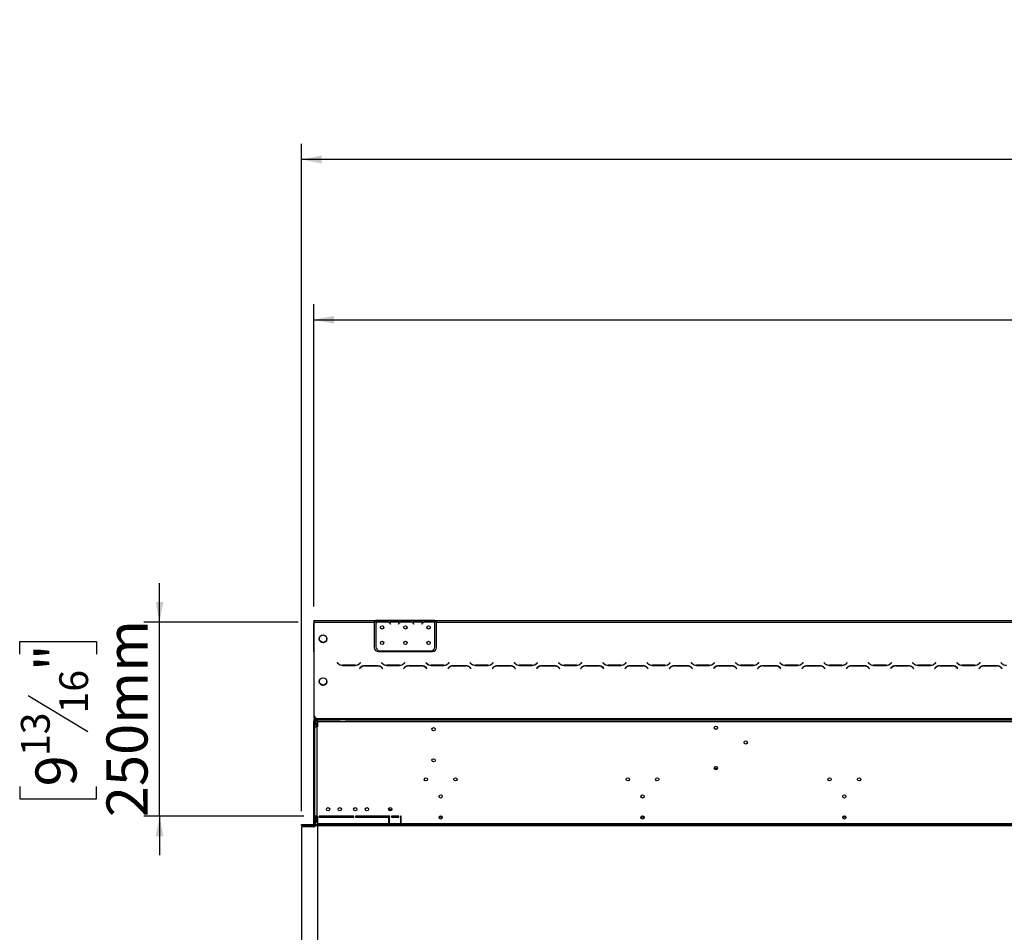
# Model space of a CAD drawing. Units: millimetres. Extents: x 63 to 5008, y 41 to 4066.
# Drawn here: x 216 to 1484, y 2672 to 3847 of the extents above; entities that cross this region are included whole.
import ezdxf

# ---------------------------------------------------------------- set-up
doc = ezdxf.new("R2010")
doc.units = ezdxf.units.MM
doc.header["$LTSCALE"] = 20
doc.layers.add('FORMAT', color=7, linetype='Continuous')
doc.styles.add('SLDTEXTSTYLE0', font='TXT', dxfattribs={"width": 0.75})
doc.dimstyles.new('SLDDIMSTYLE0', dxfattribs={"dimtxt": 52.916667, "dimasz": 26, "dimexe": 0, "dimexo": 0.0625, "dimgap": 13.229167, "dimtad": 1, "dimdec": 0, "dimrnd": 1e-09, "dimzin": 12, "dimdsep": 46, "dimtxsty": 'SLDTEXTSTYLE0', "dimsah": 1, "dimcen": 0.09, "dimadec": 0, "dimazin": 3, "dimtfac": 1, "dimtdec": 0, "dimtofl": 0, "dimtmove": 0, "dimatfit": 3, "dimfxl": 0, "dimfrac": 2, "dimtolj": 1, "dimtzin": 12, "dimarcsym": 0})
doc.dimstyles.new('SLDDIMSTYLE1', dxfattribs={"dimtxt": 52.916667, "dimasz": 26, "dimexe": 0, "dimexo": 0.0625, "dimgap": 13.229167, "dimtad": 1, "dimdec": 0, "dimrnd": 1e-09, "dimzin": 12, "dimdsep": 46, "dimtxsty": 'SLDTEXTSTYLE0', "dimsah": 1, "dimcen": 0.09, "dimadec": 0, "dimazin": 3, "dimtfac": 1, "dimtdec": 0, "dimtmove": 0, "dimatfit": 0, "dimfxl": 0, "dimfrac": 2, "dimtolj": 1, "dimtzin": 12, "dimarcsym": 0})

# ---------------------------------------------------------------- blocks, each defined once
blk = doc.blocks.new('_D_1')
at = {"layer": 'FORMAT', "color": 7}
for p, q in [((1592.7, 3641), (1576.6, 3641)), ((1576.6, 3641), (1576.6, 3542.2)), ((1774.8, 3641), (1790.9, 3641)), ((1790.9, 3641), (1790.9, 3542.2)), ((1721.3, 3630.1), (1675.1, 3553.2)), ((1576.6, 3542.2), (1592.7, 3542.2)), ((1790.9, 3542.2), (1774.8, 3542.2)), ((594.5, 3091.7), (594.5, 3481)), ((2757.5, 3091.7), (2757.5, 3481)), ((594.5, 3461), (2757.5, 3461))]:
    blk.add_line(p, q, dxfattribs=at)
for points in [[(594.5, 3461), (620.5, 3456), (620.5, 3466)], [(2757.5, 3461), (2731.5, 3466), (2731.5, 3456)]]:
    blk.add_solid(points, dxfattribs=at)
at = {"layer": 'FORMAT', "color": 7, "attachment_point": 1, "style": 'SLDTEXTSTYLE0'}
for s, insert, char_height in [('3', (1670.9, 3639.4), 37), ('85', (1592.7, 3620.7), 52.92), ('"', (1753, 3620.7), 52.9), ('16', (1698.2, 3590), 37.04), ('2163mm', (1539.4, 3529.2), 52.92)]:
    blk.add_mtext(s, dxfattribs=dict(at, insert=insert, char_height=char_height))
blk = doc.blocks.new('_D_2')
at = {"layer": 'FORMAT', "color": 7}
for p, q in [((395.8, 3071.7), (395.8, 3121.7)), ((574.5, 3071.7), (375.8, 3071.7)), ((395.8, 2821.7), (395.8, 3071.7)), ((215.7, 3030.6), (215.7, 3046.6)), ((215.7, 3046.6), (314.5, 3046.6)), ((314.5, 3046.6), (314.5, 3030.6)), ((226.6, 2977), (303.6, 2930.9)), ((215.7, 2860.1), (215.7, 2844)), ((314.5, 2844), (314.5, 2860.1)), ((215.7, 2844), (314.5, 2844)), ((581.5, 2821.7), (375.8, 2821.7)), ((395.8, 2821.7), (395.8, 2771.7))]:
    blk.add_line(p, q, dxfattribs=at)
for points in [[(395.8, 3071.7), (400.8, 3097.7), (390.8, 3097.7)], [(395.8, 2821.7), (390.8, 2795.7), (400.8, 2795.7)]]:
    blk.add_solid(points, dxfattribs=at)
at = {"layer": 'FORMAT', "color": 7, "attachment_point": 1, "rotation": 90, "style": 'SLDTEXTSTYLE0'}
for s, insert, char_height in [('250mm', (327.5, 2820.5), 52.92), ('"', (236, 3008.7), 52.9), ('16', (266.7, 2954), 37.04), ('13', (217.3, 2899.2), 37.04), ('9', (236, 2860.1), 52.9)]:
    blk.add_mtext(s, dxfattribs=dict(at, insert=insert, char_height=char_height))
blk = doc.blocks.new('_D_5')
at = {"layer": 'FORMAT', "color": 7}
for p, q in [((2099.7, 3847.4), (2083.6, 3847.4)), ((2083.6, 3847.4), (2083.6, 3748.6)), ((2309.3, 3847.4), (2325.4, 3847.4)), ((2325.4, 3847.4), (2325.4, 3748.6)), ((2255.8, 3836.5), (2209.6, 3759.5)), ((2083.6, 3748.6), (2099.7, 3748.6)), ((2325.4, 3748.6), (2309.3, 3748.6)), ((578.5, 2828.2), (578.5, 3687.4)), ((2808.5, 2862.3), (2808.5, 3687.4)), ((2808.5, 3667.4), (578.5, 3667.4))]:
    blk.add_line(p, q, dxfattribs=at)
for points in [[(578.5, 3667.4), (604.5, 3662.4), (604.5, 3672.4)], [(2808.5, 3667.4), (2782.5, 3672.4), (2782.5, 3662.4)]]:
    blk.add_solid(points, dxfattribs=at)
at = {"layer": 'FORMAT', "color": 7, "attachment_point": 1, "style": 'SLDTEXTSTYLE0'}
for s, insert, char_height in [('13', (2177.9, 3845.8), 37.04), ('87', (2099.7, 3827.1), 52.92), ('"', (2287.4, 3827.1), 52.9), ('16', (2232.7, 3796.4), 37.04), ('2230mm', (2060.2, 3735.6), 52.92)]:
    blk.add_mtext(s, dxfattribs=dict(at, insert=insert, char_height=char_height))

msp = doc.modelspace()

# ---------------------------------------------------------------- linework, layer by layer
at = {"color": 7, "linetype": 'Continuous', "lineweight": 25}
for p, q in [((594.5, 3073.7), (672.5, 3073.7)), ((594.5, 3073.7), (594.5, 3071.7)), ((594.5, 3071.7), (594.5, 2952.7)), ((594.5, 3071.7), (672.5, 3071.7)), ((594.5, 3071.1), (594.5, 3070.3)), ((594.5, 3071.1), (594.5, 3071.1)), ((594.5, 3070.3), (594.5, 3070.2)), ((594.5, 3070.2), (594.5, 3070.2)), ((594.5, 3038.5), (594.5, 3070.2)), ((672.5, 3073.7), (672.5, 3071.7)), ((672.5, 3073.7), (674.5, 3073.7)), ((672.5, 3072.7), (674.5, 3072.7)), ((672.5, 3071.7), (672.5, 3038.7)), ((674.5, 3073.7), (674.5, 3071.7)), ((691.3, 3073.7), (674.5, 3073.7)), ((676.3, 3071.7), (674.5, 3071.7)), ((674.5, 3071.7), (674.5, 3070.4)), ((674.5, 3070.1), (674.5, 3039.9)), ((690.3, 3071.7), (676.7, 3071.7)), ((680.2, 3073), (686.9, 3073)), ((680.2, 3072.4), (680.2, 3073)), ((680.2, 3072.5), (686.9, 3072.5)), ((686.9, 3072.4), (686.9, 3073)), ((706.3, 3071.7), (690.8, 3071.7)), ((691.7, 3073.7), (691.3, 3073.7)), ((695.2, 3073.7), (691.7, 3073.7)), ((692.8, 3069.7), (693.4, 3069.1)), ((693.5, 3069.2), (693, 3069.9)), ((701.9, 3073.7), (695.2, 3073.7)), ((701.9, 3073.2), (695.2, 3073.2)), ((705.3, 3073.7), (701.9, 3073.7)), ((704.1, 3069.9), (703.5, 3069.2)), ((703.7, 3069.1), (704.2, 3069.7)), ((705.8, 3073.7), (705.3, 3073.7)), ((721.3, 3073.7), (705.8, 3073.7)), ((720.3, 3071.7), (706.7, 3071.7)), ((710.2, 3073), (716.9, 3073)), ((710.2, 3072.4), (710.2, 3073)), ((710.2, 3072.5), (716.9, 3072.5)), ((716.9, 3072.4), (716.9, 3073)), ((736.3, 3071.7), (720.8, 3071.7)), ((721.7, 3073.7), (721.3, 3073.7)), ((725.2, 3073.7), (721.7, 3073.7)), ((722.8, 3069.7), (723.4, 3069.1)), ((723.5, 3069.2), (723, 3069.9)), ((731.9, 3073.7), (725.2, 3073.7)), ((731.9, 3073.2), (725.2, 3073.2)), ((735.3, 3073.7), (731.9, 3073.7)), ((734.1, 3069.9), (733.5, 3069.2)), ((733.7, 3069.1), (734.2, 3069.7)), ((735.8, 3073.7), (735.3, 3073.7)), ((750.5, 3073.7), (735.8, 3073.7)), ((750.3, 3071.7), (736.7, 3071.7)), ((740.2, 3073), (746.9, 3073)), ((740.2, 3072.4), (740.2, 3073)), ((740.2, 3072.5), (746.9, 3072.5)), ((746.9, 3072.4), (746.9, 3073)), ((750.5, 3071.9), (750.5, 3073.7)), ((750.5, 3073.7), (752.5, 3073.7)), ((750.5, 3072.7), (752.5, 3072.7)), ((750.5, 3071.8), (750.5, 3071.9)), ((750.5, 3039.9), (750.5, 3071.6)), ((752.5, 3071.7), (752.5, 3073.7)), ((752.5, 3073.7), (1636, 3073.7)), ((752.5, 3071.7), (1636, 3071.7)), ((752.5, 3038.7), (752.5, 3071.7)), ((693.4, 3069.1), (693.5, 3069.2)), ((703.5, 3069.2), (703.7, 3069.1)), ((723.4, 3069.1), (723.5, 3069.2)), ((733.5, 3069.2), (733.7, 3069.1)), ((602, 3048), (602, 3052.2)), ((606.4, 3045.1), (602.3, 3047.5)), ((602.8, 3053.4), (605.6, 3055)), ((610.8, 3047.5), (606.6, 3045.1)), ((607.5, 3055), (610.3, 3053.4)), ((611.1, 3052.2), (611.1, 3048)), ((594.5, 3033.5), (594.5, 3038.5)), ((594.5, 3033.5), (594.5, 3033.5)), ((677.5, 3033.7), (747.5, 3033.7)), ((679.5, 3034.9), (745.5, 3034.9)), ((624.9, 3019.6), (624.8, 3019.4)), ((624.8, 3019.4), (625.9, 3018.3)), ((626, 3018.5), (624.9, 3019.6)), ((654.6, 3019.6), (653.5, 3018.5)), ((653.6, 3018.3), (654.8, 3019.4)), ((654.8, 3019.4), (654.6, 3019.6)), ((681.9, 3019.6), (681.8, 3019.4)), ((681.8, 3019.4), (682.9, 3018.3)), ((683, 3018.5), (681.9, 3019.6)), ((711.6, 3019.6), (710.5, 3018.5)), ((710.6, 3018.3), (711.8, 3019.4)), ((711.8, 3019.4), (711.6, 3019.6)), ((738.9, 3019.6), (738.8, 3019.4)), ((738.8, 3019.4), (739.9, 3018.3)), ((740, 3018.5), (738.9, 3019.6)), ((768.6, 3019.6), (767.5, 3018.5)), ((767.6, 3018.3), (768.8, 3019.4)), ((768.8, 3019.4), (768.6, 3019.6)), ((795.9, 3019.6), (795.8, 3019.4)), ((795.8, 3019.4), (796.9, 3018.3)), ((797, 3018.5), (795.9, 3019.6)), ((825.6, 3019.6), (824.5, 3018.5)), ((824.6, 3018.3), (825.8, 3019.4)), ((825.8, 3019.4), (825.6, 3019.6)), ((852.9, 3019.6), (852.8, 3019.4)), ((852.8, 3019.4), (853.9, 3018.3)), ((854, 3018.5), (852.9, 3019.6)), ((882.6, 3019.6), (881.5, 3018.5)), ((881.6, 3018.3), (882.8, 3019.4)), ((882.8, 3019.4), (882.6, 3019.6)), ((909.9, 3019.6), (909.8, 3019.4)), ((909.8, 3019.4), (910.9, 3018.3)), ((911, 3018.5), (909.9, 3019.6)), ((939.6, 3019.6), (938.5, 3018.5)), ((938.6, 3018.3), (939.8, 3019.4)), ((939.8, 3019.4), (939.6, 3019.6)), ((966.9, 3019.6), (966.8, 3019.4)), ((966.8, 3019.4), (967.9, 3018.3)), ((968, 3018.5), (966.9, 3019.6)), ((996.6, 3019.6), (995.5, 3018.5)), ((995.6, 3018.3), (996.8, 3019.4)), ((996.8, 3019.4), (996.6, 3019.6)), ((1023.9, 3019.6), (1023.8, 3019.4)), ((1023.8, 3019.4), (1024.9, 3018.3)), ((1025, 3018.5), (1023.9, 3019.6)), ((1053.6, 3019.6), (1052.5, 3018.5)), ((1052.6, 3018.3), (1053.8, 3019.4)), ((1053.8, 3019.4), (1053.6, 3019.6)), ((1080.9, 3019.6), (1080.8, 3019.4)), ((1080.8, 3019.4), (1081.9, 3018.3)), ((1082, 3018.5), (1080.9, 3019.6)), ((1110.6, 3019.6), (1109.5, 3018.5)), ((1109.6, 3018.3), (1110.8, 3019.4)), ((1110.8, 3019.4), (1110.6, 3019.6)), ((1137.9, 3019.6), (1137.8, 3019.4)), ((1137.8, 3019.4), (1138.9, 3018.3)), ((1139, 3018.5), (1137.9, 3019.6)), ((1167.6, 3019.6), (1166.5, 3018.5)), ((1166.6, 3018.3), (1167.8, 3019.4)), ((1167.8, 3019.4), (1167.6, 3019.6)), ((1194.9, 3019.6), (1194.8, 3019.4)), ((1194.8, 3019.4), (1195.9, 3018.3)), ((1196, 3018.5), (1194.9, 3019.6)), ((1224.6, 3019.6), (1223.5, 3018.5)), ((1223.6, 3018.3), (1224.8, 3019.4)), ((1224.8, 3019.4), (1224.6, 3019.6)), ((1251.9, 3019.6), (1251.8, 3019.4)), ((1251.8, 3019.4), (1252.9, 3018.3)), ((1253, 3018.5), (1251.9, 3019.6)), ((1281.6, 3019.6), (1280.5, 3018.5)), ((1280.6, 3018.3), (1281.8, 3019.4)), ((1281.8, 3019.4), (1281.6, 3019.6)), ((1308.9, 3019.6), (1308.8, 3019.4)), ((1308.8, 3019.4), (1309.9, 3018.3)), ((1310, 3018.5), (1308.9, 3019.6)), ((1338.6, 3019.6), (1337.5, 3018.5)), ((1337.6, 3018.3), (1338.8, 3019.4)), ((1338.8, 3019.4), (1338.6, 3019.6)), ((1365.9, 3019.6), (1365.8, 3019.4)), ((1365.8, 3019.4), (1366.9, 3018.3)), ((1367, 3018.5), (1365.9, 3019.6)), ((1395.6, 3019.6), (1394.5, 3018.5)), ((1394.6, 3018.3), (1395.8, 3019.4)), ((1395.8, 3019.4), (1395.6, 3019.6)), ((1422.9, 3019.6), (1422.8, 3019.4)), ((1422.8, 3019.4), (1423.9, 3018.3)), ((1424, 3018.5), (1422.9, 3019.6)), ((1452.6, 3019.6), (1451.5, 3018.5)), ((1451.6, 3018.3), (1452.8, 3019.4)), ((1452.8, 3019.4), (1452.6, 3019.6)), ((1479.9, 3019.6), (1479.8, 3019.4)), ((1479.8, 3019.4), (1480.9, 3018.3)), ((1481, 3018.5), (1479.9, 3019.6)), ((631.6, 3015.9), (648, 3015.9)), ((647.9, 3016.1), (631.7, 3016.1)), ((654.4, 3013.2), (653.3, 3012)), ((653.3, 3012), (653.4, 3011.9)), ((653.4, 3011.9), (654.5, 3013)), ((676.5, 3015.5), (660.1, 3015.5)), ((660.2, 3015.3), (676.4, 3015.3)), ((682, 3013), (683.1, 3011.9)), ((683.3, 3012), (682.1, 3013.2)), ((683.1, 3011.9), (683.3, 3012)), ((688.6, 3015.9), (705, 3015.9)), ((704.9, 3016.1), (688.7, 3016.1)), ((711.4, 3013.2), (710.3, 3012)), ((710.3, 3012), (710.4, 3011.9)), ((710.4, 3011.9), (711.5, 3013)), ((733.5, 3015.5), (717.1, 3015.5)), ((717.2, 3015.3), (733.4, 3015.3)), ((739, 3013), (740.1, 3011.9)), ((740.3, 3012), (739.1, 3013.2)), ((740.1, 3011.9), (740.3, 3012)), ((745.6, 3015.9), (762, 3015.9)), ((761.9, 3016.1), (745.7, 3016.1)), ((768.4, 3013.2), (767.3, 3012)), ((767.3, 3012), (767.4, 3011.9)), ((767.4, 3011.9), (768.5, 3013)), ((790.5, 3015.5), (774.1, 3015.5)), ((774.2, 3015.3), (790.4, 3015.3)), ((796, 3013), (797.1, 3011.9)), ((797.3, 3012), (796.1, 3013.2)), ((797.1, 3011.9), (797.3, 3012)), ((802.6, 3015.9), (819, 3015.9)), ((818.9, 3016.1), (802.7, 3016.1)), ((825.4, 3013.2), (824.3, 3012)), ((824.3, 3012), (824.4, 3011.9)), ((824.4, 3011.9), (825.5, 3013)), ((847.5, 3015.5), (831.1, 3015.5)), ((831.2, 3015.3), (847.4, 3015.3)), ((853, 3013), (854.1, 3011.9)), ((854.3, 3012), (853.1, 3013.2)), ((854.1, 3011.9), (854.3, 3012)), ((859.6, 3015.9), (876, 3015.9)), ((875.9, 3016.1), (859.7, 3016.1)), ((882.4, 3013.2), (881.3, 3012)), ((881.3, 3012), (881.4, 3011.9)), ((881.4, 3011.9), (882.5, 3013)), ((904.5, 3015.5), (888.1, 3015.5)), ((888.2, 3015.3), (904.4, 3015.3)), ((910, 3013), (911.1, 3011.9)), ((911.3, 3012), (910.1, 3013.2)), ((911.1, 3011.9), (911.3, 3012)), ((916.6, 3015.9), (933, 3015.9)), ((932.9, 3016.1), (916.7, 3016.1)), ((939.4, 3013.2), (938.3, 3012)), ((938.3, 3012), (938.4, 3011.9)), ((938.4, 3011.9), (939.5, 3013)), ((961.5, 3015.5), (945.1, 3015.5)), ((945.2, 3015.3), (961.4, 3015.3)), ((967, 3013), (968.1, 3011.9)), ((968.3, 3012), (967.1, 3013.2)), ((968.1, 3011.9), (968.3, 3012)), ((973.6, 3015.9), (990, 3015.9)), ((989.9, 3016.1), (973.7, 3016.1)), ((996.4, 3013.2), (995.3, 3012)), ((995.3, 3012), (995.4, 3011.9)), ((995.4, 3011.9), (996.5, 3013)), ((1018.5, 3015.5), (1002.1, 3015.5)), ((1002.2, 3015.3), (1018.4, 3015.3)), ((1024, 3013), (1025.1, 3011.9)), ((1025.3, 3012), (1024.1, 3013.2)), ((1025.1, 3011.9), (1025.3, 3012)), ((1030.6, 3015.9), (1047, 3015.9)), ((1046.9, 3016.1), (1030.7, 3016.1)), ((1053.4, 3013.2), (1052.3, 3012)), ((1052.3, 3012), (1052.4, 3011.9)), ((1052.4, 3011.9), (1053.5, 3013)), ((1075.5, 3015.5), (1059.1, 3015.5)), ((1059.2, 3015.3), (1075.4, 3015.3)), ((1081, 3013), (1082.1, 3011.9)), ((1082.3, 3012), (1081.1, 3013.2)), ((1082.1, 3011.9), (1082.3, 3012)), ((1087.6, 3015.9), (1104, 3015.9)), ((1103.9, 3016.1), (1087.7, 3016.1)), ((1110.4, 3013.2), (1109.3, 3012)), ((1109.3, 3012), (1109.4, 3011.9)), ((1109.4, 3011.9), (1110.5, 3013)), ((1132.5, 3015.5), (1116.1, 3015.5)), ((1116.2, 3015.3), (1132.4, 3015.3)), ((1138, 3013), (1139.1, 3011.9)), ((1139.3, 3012), (1138.1, 3013.2)), ((1139.1, 3011.9), (1139.3, 3012)), ((1144.6, 3015.9), (1161, 3015.9)), ((1160.9, 3016.1), (1144.7, 3016.1)), ((1167.4, 3013.2), (1166.3, 3012)), ((1166.3, 3012), (1166.4, 3011.9)), ((1166.4, 3011.9), (1167.5, 3013)), ((1189.5, 3015.5), (1173.1, 3015.5)), ((1173.2, 3015.3), (1189.4, 3015.3)), ((1195, 3013), (1196.1, 3011.9)), ((1196.3, 3012), (1195.1, 3013.2)), ((1196.1, 3011.9), (1196.3, 3012)), ((1201.6, 3015.9), (1218, 3015.9)), ((1217.9, 3016.1), (1201.7, 3016.1)), ((1224.4, 3013.2), (1223.3, 3012)), ((1223.3, 3012), (1223.4, 3011.9)), ((1223.4, 3011.9), (1224.5, 3013)), ((1246.5, 3015.5), (1230.1, 3015.5)), ((1230.2, 3015.3), (1246.4, 3015.3)), ((1252, 3013), (1253.1, 3011.9)), ((1253.3, 3012), (1252.1, 3013.2)), ((1253.1, 3011.9), (1253.3, 3012)), ((1258.6, 3015.9), (1275, 3015.9)), ((1274.9, 3016.1), (1258.7, 3016.1)), ((1281.4, 3013.2), (1280.3, 3012)), ((1280.3, 3012), (1280.4, 3011.9)), ((1280.4, 3011.9), (1281.5, 3013)), ((1303.5, 3015.5), (1287.1, 3015.5)), ((1287.2, 3015.3), (1303.4, 3015.3)), ((1309, 3013), (1310.1, 3011.9)), ((1310.3, 3012), (1309.1, 3013.2)), ((1310.1, 3011.9), (1310.3, 3012)), ((1315.6, 3015.9), (1332, 3015.9)), ((1331.9, 3016.1), (1315.7, 3016.1)), ((1338.4, 3013.2), (1337.3, 3012)), ((1337.3, 3012), (1337.4, 3011.9)), ((1337.4, 3011.9), (1338.5, 3013)), ((1360.5, 3015.5), (1344.1, 3015.5)), ((1344.2, 3015.3), (1360.4, 3015.3)), ((1366, 3013), (1367.1, 3011.9)), ((1367.3, 3012), (1366.1, 3013.2)), ((1367.1, 3011.9), (1367.3, 3012)), ((1372.6, 3015.9), (1389, 3015.9)), ((1388.9, 3016.1), (1372.7, 3016.1)), ((1395.4, 3013.2), (1394.3, 3012)), ((1394.3, 3012), (1394.4, 3011.9)), ((1394.4, 3011.9), (1395.5, 3013)), ((1417.5, 3015.5), (1401.1, 3015.5)), ((1401.2, 3015.3), (1417.4, 3015.3)), ((1423, 3013), (1424.1, 3011.9)), ((1424.3, 3012), (1423.1, 3013.2)), ((1424.1, 3011.9), (1424.3, 3012)), ((1429.6, 3015.9), (1446, 3015.9)), ((1445.9, 3016.1), (1429.7, 3016.1)), ((1452.4, 3013.2), (1451.3, 3012)), ((1451.3, 3012), (1451.4, 3011.9)), ((1451.4, 3011.9), (1452.5, 3013)), ((1474.5, 3015.5), (1458.1, 3015.5)), ((1458.2, 3015.3), (1474.4, 3015.3)), ((1480, 3013), (1481.1, 3011.9)), ((1481.3, 3012), (1480.1, 3013.2)), ((1481.1, 3011.9), (1481.3, 3012)), ((1484, 3016.3), (1484, 3016.6)), ((602, 2993), (602, 2997.2)), ((602.8, 2998.4), (605.6, 3000)), ((607.5, 3000), (610.3, 2998.4)), ((611.1, 2997.2), (611.1, 2993)), ((606.4, 2990.1), (602.3, 2992.5)), ((610.8, 2992.5), (606.6, 2990.1)), ((594.5, 2952.7), (594.5, 2949.3)), ((595.5, 2949.3), (594.5, 2949.3)), ((596, 2944.8), (594.5, 2944.8)), ((594.5, 2944.8), (594.5, 2943.7)), ((594.5, 2941.7), (594.5, 2943.7)), ((596, 2943.7), (594.5, 2943.7)), ((595.5, 2949.7), (595.5, 2949.3)), ((596, 2944.8), (596, 2943.7)), ((596, 2943.7), (596, 2941.7)), ((596.5, 2948.3), (596.5, 2947.3)), ((596.5, 2948.3), (597.2, 2948.3)), ((596.5, 2947.3), (597, 2947.3)), ((597, 2945.8), (597, 2947.3)), ((597, 2947.3), (628.5, 2947.3)), ((597, 2945.8), (628.5, 2945.8)), ((597, 2945.8), (597, 2944.8)), ((597, 2941.7), (597, 2944.8)), ((599.5, 2947.7), (635.5, 2947.7)), ((599.5, 2943.2), (599.5, 2945.7)), ((635.5, 2945.7), (599.5, 2945.7)), ((599.5, 2943.2), (599.5, 2936.7)), ((2752.5, 2943.2), (599.5, 2943.2)), ((628.5, 2945.8), (628.5, 2947.3)), ((628.5, 2947.3), (633.5, 2947.3)), ((633.5, 2945.8), (628.5, 2945.8)), ((634.5, 2947.3), (633.5, 2947.3)), ((633.5, 2947.3), (633.5, 2945.8)), ((635.5, 2945.8), (633.5, 2945.8)), ((634.5, 2947.7), (634.5, 2947.3)), ((634.5, 2947.3), (635.5, 2947.3)), ((635.5, 2947.7), (2716.5, 2947.7)), ((635.5, 2947.7), (635.5, 2945.7)), ((635.5, 2945.7), (2716.5, 2945.7)), ((596, 2941.7), (594.5, 2941.7)), ((594.5, 2812.2), (594.5, 2941.7)), ((596, 2941.7), (597.5, 2941.7)), ((596, 2812.2), (596, 2941.7)), ((597.5, 2939.7), (596, 2939.7)), ((596, 2936.7), (598.5, 2936.7)), ((597.5, 2941.7), (597.5, 2939.7)), ((598.5, 2941.7), (597.5, 2941.7)), ((597.5, 2939.7), (597.5, 2936.7)), ((598.5, 2941.7), (599.5, 2941.7)), ((598.5, 2936.7), (598.5, 2821.7)), ((598.5, 2936.7), (599.5, 2936.7)), ((1114, 2937.2), (1114, 2934.2)), ((1110.4, 2883.7), (1114.6, 2883.7)), ((1111.9, 2885.7), (1113.2, 2885.7)), ((694.7, 2830.1), (691, 2830.1)), ((695, 2829.9), (694.7, 2830.1)), ((694.7, 2829.5), (694.7, 2830.1)), ((598.5, 2821.7), (596, 2821.7)), ((596.6, 2820.7), (596.6, 2815.5)), ((597, 2821.7), (597, 2821.7)), ((597.3, 2820.7), (597.3, 2815.5)), ((597.5, 2816.8), (597.5, 2821.2)), ((598.5, 2821.7), (599.5, 2821.7)), ((598.7, 2815.5), (598.7, 2820.7)), ((599.4, 2815.5), (599.4, 2820.7)), ((599.5, 2817.2), (599.4, 2817.2)), ((599.5, 2821.7), (599.5, 2811.2)), ((599.5, 2821.7), (599.5, 2812.2)), ((646.1, 2821.7), (601.5, 2821.7)), ((601.5, 2821.7), (601.5, 2820.7)), ((601.5, 2820.7), (646.1, 2820.7)), ((646.1, 2820.7), (646.1, 2821.7)), ((692.7, 2821.7), (648.1, 2821.7)), ((648.1, 2821.7), (648.1, 2820.7)), ((648.1, 2820.7), (692.7, 2820.7)), ((681, 2821.7), (681, 2820.7)), ((692, 2819.2), (690.8, 2819.2)), ((690.8, 2819.2), (690.8, 2812.2)), ((692, 2812.2), (692, 2819.2)), ((692.7, 2820.7), (692.7, 2821.7)), ((704.2, 2821.7), (694.7, 2821.7)), ((694.7, 2821.7), (694.7, 2820.7)), ((694.7, 2820.7), (704.2, 2820.7)), ((704.2, 2820.7), (704.2, 2821.7)), ((707.2, 2821.7), (706.2, 2821.7)), ((706.2, 2821.7), (706.2, 2812.2)), ((707.2, 2812.2), (707.2, 2821.7)), ((578.5, 2809.7), (578.5, 2811.2)), ((578.5, 2811.2), (581.5, 2811.2)), ((581.5, 2809.7), (578.5, 2809.7)), ((578.5, 2808.2), (578.5, 2065.2)), ((594.7, 2808.2), (578.5, 2808.2)), ((581.5, 2811.2), (581.5, 2809.7)), ((581.5, 2811.2), (2644.8, 2811.2)), ((581.5, 2809.7), (2644.8, 2809.7)), ((587, 2809.7), (587, 2808.2)), ((594.5, 2812.2), (596, 2812.2)), ((596, 2812.7), (596.7, 2812.7)), ((596, 2811.2), (596, 2812.2)), ((596.7, 2814.8), (596.7, 2811.2)), ((598.7, 2815.5), (598.3, 2815.4)), ((599.5, 2814.6), (599, 2814.5)), ((599.5, 2815.7), (599.4, 2815.7)), ((599.5, 2812.2), (690.8, 2812.2)), ((599.5, 2812.2), (599.5, 2811.2)), ((599.5, 2809.7), (599.5, 2065.2)), ((690.8, 2814.1), (692, 2814.1)), ((690.8, 2812.2), (690.8, 2811.2)), ((692, 2812.2), (706.2, 2812.2)), ((692, 2811.2), (692, 2812.2)), ((706.2, 2814.1), (707.2, 2814.1)), ((706.2, 2812.2), (706.2, 2811.2)), ((707.2, 2812.2), (2644.8, 2812.2)), ((707.2, 2811.2), (707.2, 2812.2))]:
    msp.add_line(p, q, dxfattribs=at)
at = {"color": 8, "linetype": 'Continuous', "lineweight": 25}
for p, q in [((594.5, 3070.3), (594.5, 3070.3)), ((695.2, 3073.2), (695.2, 3073.7)), ((701.9, 3073.2), (701.9, 3073.7)), ((725.2, 3073.2), (725.2, 3073.7)), ((731.9, 3073.2), (731.9, 3073.7)), ((594.5, 3038.5), (594.5, 3038.5)), ((597, 2944.8), (599.5, 2944.8)), ((629.5, 2947.3), (629.5, 2947.7)), ((598.5, 2936.7), (598.5, 2941.7)), ((596, 2816.3), (596.6, 2816.3)), ((598.5, 2817.2), (598.5, 2821.2)), ((707.2, 2820.7), (706.2, 2820.7)), ((760.1, 2820.7), (756, 2820.7)), ((1020.1, 2820.7), (1016, 2820.7)), ((1280.1, 2820.7), (1276, 2820.7)), ((595, 2809.7), (595, 2808.2)), ((598.3, 2815.4), (598.4, 2814.9)), ((692, 2815.5), (690.8, 2815.5)), ((707.2, 2815.5), (706.2, 2815.5))]:
    msp.add_line(p, q, dxfattribs=at)
at = {"color": 7, "linetype": 'Continuous', "lineweight": 25, "flags": 128}
msp.add_lwpolyline([(597, 2821.7), (596.7, 2821.2), (596.6, 2820.7)], dxfattribs=at)
at = {"color": 7, "linetype": 'Continuous', "lineweight": 25}
for centre, radius in [((682.5, 3064.9), 2.15), ((712.5, 3064.9), 2.15), ((742.5, 3064.9), 2.15), ((606.5, 3050.1), 5), ((682.5, 3044.9), 2.15), ((712.5, 3044.9), 2.15), ((742.5, 3044.9), 2.15), ((606.5, 2995.1), 5), ((748.8, 2933.7), 2.1), ((1112.5, 2935.7), 2.1), ((1151, 2916.7), 2.1), ((748.8, 2893.7), 2.1), ((1112.5, 2883.7), 2.1), ((739, 2869.2), 2.1), ((777, 2869.2), 2.1), ((999, 2869.2), 2.1), ((1037, 2869.2), 2.1), ((1259, 2869.2), 2.1), ((1297, 2869.2), 2.1), ((758, 2847.2), 2.1), ((1018, 2847.2), 2.1), ((1278, 2847.2), 2.1), ((613, 2830.7), 2.1), ((628, 2830.7), 2.1), ((648, 2830.7), 2.1), ((663, 2830.7), 2.1), ((693, 2830.7), 2.1), ((758, 2820.2), 2.1), ((1018, 2820.2), 2.1), ((1278, 2820.2), 2.1)]:
    msp.add_circle(centre, radius, dxfattribs=at)
for centre, radius, start, end in [((680.2, 3064.7), 7.8, 116.443, 136.6003), ((680.2, 3064.7), 8, 119.1916, 135.106), ((680.2, 3064.7), 7.8, 90, 116.443), ((686.9, 3064.7), 7.8, 63.557, 90), ((686.9, 3064.7), 7.8, 40, 63.557), ((686.9, 3064.7), 8, 40, 60.8084), ((710.2, 3064.7), 8, 119.1916, 140), ((710.2, 3064.7), 7.8, 116.443, 140), ((710.2, 3064.7), 7.8, 90, 116.443), ((716.9, 3064.7), 7.8, 63.557, 90), ((716.9, 3064.7), 7.8, 40, 63.557), ((716.9, 3064.7), 8, 40, 60.8084), ((740.2, 3064.7), 8, 119.1916, 140), ((740.2, 3064.7), 7.8, 116.443, 140), ((740.2, 3064.7), 7.8, 90, 116.443), ((746.9, 3064.7), 7.8, 63.557, 90), ((746.9, 3064.7), 7.8, 61.9548, 63.557), ((677.5, 3038.7), 5, 180, 270), ((679.5, 3039.9), 5, 180, 270), ((745.5, 3039.9), 5, 270, 0), ((747.5, 3038.7), 5, 270, 0), ((631.6, 3023.9), 8, 225, 270), ((631.7, 3024.1), 8, 225, 270), ((647.9, 3024.1), 8, 270, 315), ((648, 3023.9), 8, 270, 315), ((660.1, 3007.5), 8, 90, 135), ((660.2, 3007.3), 8, 90, 135), ((676.4, 3007.3), 8, 45, 90), ((676.5, 3007.5), 8, 45, 90), ((688.6, 3023.9), 8, 225, 270), ((688.7, 3024.1), 8, 225, 270), ((704.9, 3024.1), 8, 270, 315), ((705, 3023.9), 8, 270, 315), ((717.1, 3007.5), 8, 90, 135), ((717.2, 3007.3), 8, 90, 135), ((733.4, 3007.3), 8, 45, 90), ((733.5, 3007.5), 8, 45, 90), ((745.6, 3023.9), 8, 225, 270), ((745.7, 3024.1), 8, 225, 270), ((761.9, 3024.1), 8, 270, 315), ((762, 3023.9), 8, 270, 315), ((774.1, 3007.5), 8, 90, 135), ((774.2, 3007.3), 8, 90, 135), ((790.4, 3007.3), 8, 45, 90), ((790.5, 3007.5), 8, 45, 90), ((802.6, 3023.9), 8, 225, 270), ((802.7, 3024.1), 8, 225, 270), ((818.9, 3024.1), 8, 270, 315), ((819, 3023.9), 8, 270, 315), ((831.1, 3007.5), 8, 90, 135), ((831.2, 3007.3), 8, 90, 135), ((847.4, 3007.3), 8, 45, 90), ((847.5, 3007.5), 8, 45, 90), ((859.6, 3023.9), 8, 225, 270), ((859.7, 3024.1), 8, 225, 270), ((875.9, 3024.1), 8, 270, 315), ((876, 3023.9), 8, 270, 315), ((888.1, 3007.5), 8, 90, 135), ((888.2, 3007.3), 8, 90, 135), ((904.4, 3007.3), 8, 45, 90), ((904.5, 3007.5), 8, 45, 90), ((916.6, 3023.9), 8, 225, 270), ((916.7, 3024.1), 8, 225, 270), ((932.9, 3024.1), 8, 270, 315), ((933, 3023.9), 8, 270, 315), ((945.1, 3007.5), 8, 90, 135), ((945.2, 3007.3), 8, 90, 135), ((961.4, 3007.3), 8, 45, 90), ((961.5, 3007.5), 8, 45, 90), ((973.6, 3023.9), 8, 225, 270), ((973.7, 3024.1), 8, 225, 270), ((989.9, 3024.1), 8, 270, 315), ((990, 3023.9), 8, 270, 315), ((1002.1, 3007.5), 8, 90, 135), ((1002.2, 3007.3), 8, 90, 135), ((1018.4, 3007.3), 8, 45, 90), ((1018.5, 3007.5), 8, 45, 90), ((1030.6, 3023.9), 8, 225, 270), ((1030.7, 3024.1), 8, 225, 270), ((1046.9, 3024.1), 8, 270, 315), ((1047, 3023.9), 8, 270, 315), ((1059.1, 3007.5), 8, 90, 135), ((1059.2, 3007.3), 8, 90, 135), ((1075.4, 3007.3), 8, 45, 90), ((1075.5, 3007.5), 8, 45, 90), ((1087.6, 3023.9), 8, 225, 270), ((1087.7, 3024.1), 8, 225, 270), ((1103.9, 3024.1), 8, 270, 315), ((1104, 3023.9), 8, 270, 315), ((1116.1, 3007.5), 8, 90, 135), ((1116.2, 3007.3), 8, 90, 135), ((1132.4, 3007.3), 8, 45, 90), ((1132.5, 3007.5), 8, 45, 90), ((1144.6, 3023.9), 8, 225, 270), ((1144.7, 3024.1), 8, 225, 270), ((1160.9, 3024.1), 8, 270, 315), ((1161, 3023.9), 8, 270, 315), ((1173.1, 3007.5), 8, 90, 135), ((1173.2, 3007.3), 8, 90, 135), ((1189.4, 3007.3), 8, 45, 90), ((1189.5, 3007.5), 8, 45, 90), ((1201.6, 3023.9), 8, 225, 270), ((1201.7, 3024.1), 8, 225, 270), ((1217.9, 3024.1), 8, 270, 315), ((1218, 3023.9), 8, 270, 315), ((1230.1, 3007.5), 8, 90, 135), ((1230.2, 3007.3), 8, 90, 135), ((1246.4, 3007.3), 8, 45, 90), ((1246.5, 3007.5), 8, 45, 90), ((1258.6, 3023.9), 8, 225, 270), ((1258.7, 3024.1), 8, 225, 270), ((1274.9, 3024.1), 8, 270, 315), ((1275, 3023.9), 8, 270, 315), ((1287.1, 3007.5), 8, 90, 135), ((1287.2, 3007.3), 8, 90, 135), ((1303.4, 3007.3), 8, 45, 90), ((1303.5, 3007.5), 8, 45, 90), ((1315.6, 3023.9), 8, 225, 270), ((1315.7, 3024.1), 8, 225, 270), ((1331.9, 3024.1), 8, 270, 315), ((1332, 3023.9), 8, 270, 315), ((1344.1, 3007.5), 8, 90, 135), ((1344.2, 3007.3), 8, 90, 135), ((1360.4, 3007.3), 8, 45, 90), ((1360.5, 3007.5), 8, 45, 90), ((1372.6, 3023.9), 8, 225, 270), ((1372.7, 3024.1), 8, 225, 270), ((1388.9, 3024.1), 8, 270, 315), ((1389, 3023.9), 8, 270, 315), ((1401.1, 3007.5), 8, 90, 135), ((1401.2, 3007.3), 8, 90, 135), ((1417.4, 3007.3), 8, 45, 90), ((1417.5, 3007.5), 8, 45, 90), ((1429.6, 3023.9), 8, 225, 270), ((1429.7, 3024.1), 8, 225, 270), ((1445.9, 3024.1), 8, 270, 315), ((1446, 3023.9), 8, 270, 315), ((1458.1, 3007.5), 8, 90, 135), ((1458.2, 3007.3), 8, 90, 135), ((1474.4, 3007.3), 8, 45, 90), ((1474.5, 3007.5), 8, 45, 90), ((1486.6, 3023.9), 8, 225, 270), ((1486.7, 3024.1), 8, 225, 270), ((599.5, 2952.7), 5, 180, 270), ((596.5, 2949.3), 2, 180, 270), ((597, 2944.8), 2.5, 90, 180), ((596.5, 2949.3), 1, 180, 270), ((597, 2944.8), 1, 90, 180), ((598, 2816.3), 2, 180, 236.3792), ((598, 2820.7), 0.7, 0, 180), ((598.7, 2815.2), 2, 90, 134.6931), ((598, 2820.7), 1.4, 0, 45.5847), ((593.5, 2812.2), 1, 270, 0), ((594.7, 2810.2), 2, 270, 345.5225), ((593.5, 2812.2), 2.5, 336.4218, 0), ((598, 2815.5), 1.4, 180, 0), ((598, 2816.3), 1, 225.0395, 285), ((598, 2815.5), 0.7, 180, 0)]:
    msp.add_arc(centre, radius, start, end, dxfattribs=at)
for points, knots in [([(676.3, 3071.7), (676.9, 3072.1), (678.1, 3072.9), (679.5, 3073), (680.2, 3073)], [0, 0, 0, 0, 0.499776, 1, 1, 1, 1]), ([(686.9, 3073), (687.6, 3073), (689, 3072.9), (690.2, 3072.1), (690.8, 3071.7)], [0, 0, 0, 0, 0.499956, 1, 1, 1, 1]), ([(695.2, 3073.2), (694.5, 3073.3), (693.1, 3073.4), (691.9, 3073.6), (691.3, 3073.7)], [0, 0, 0, 0, 0.499956, 1, 1, 1, 1]), ([(705.8, 3073.7), (705.2, 3073.6), (704, 3073.4), (702.6, 3073.3), (701.9, 3073.2)], [0, 0, 0, 0, 0.499776, 1, 1, 1, 1]), ([(706.3, 3071.7), (706.9, 3072.1), (708.1, 3072.9), (709.5, 3073), (710.2, 3073)], [0, 0, 0, 0, 0.499776, 1, 1, 1, 1]), ([(716.9, 3073), (717.6, 3073), (719, 3072.9), (720.2, 3072.1), (720.8, 3071.7)], [0, 0, 0, 0, 0.499956, 1, 1, 1, 1]), ([(725.2, 3073.2), (724.5, 3073.3), (723.1, 3073.4), (721.9, 3073.6), (721.3, 3073.7)], [0, 0, 0, 0, 0.499956, 1, 1, 1, 1]), ([(735.8, 3073.7), (735.2, 3073.6), (734, 3073.4), (732.6, 3073.3), (731.9, 3073.2)], [0, 0, 0, 0, 0.499776, 1, 1, 1, 1]), ([(736.3, 3071.7), (736.9, 3072.1), (738.1, 3072.9), (739.5, 3073), (740.2, 3073)], [0, 0, 0, 0, 0.499776, 1, 1, 1, 1]), ([(746.9, 3073), (747.5, 3073), (748.8, 3072.9), (750, 3072.2), (750.5, 3071.9)], [0, 0, 0, 0, 0.499891, 1, 1, 1, 1])]:
    msp.add_open_spline(points, degree=3, knots=knots, dxfattribs=at)

# ---------------------------------------------------------------- dimensions: what is measured, and where the dimension line sits
at = {"layer": 'FORMAT', "color": 7}
for base, p1, p2, angle, dimstyle, picture, middle in [((578.5, 3667.4), (2808.5, 2842.3), (578.5, 2808.2), 0, 'SLDDIMSTYLE0', '_D_5', (2204.5, 3667.4)), ((395.8, 3071.7), (601.5, 2821.7), (594.5, 3071.7), 90, 'SLDDIMSTYLE1', '_D_2', (395.8, 2945.3))]:
    dim = msp.add_linear_dim(base=base, p1=p1, p2=p2, angle=angle, dimstyle=dimstyle, dxfattribs=at)
    dim.commit()
    dim.dimension.update_dxf_attribs({"geometry": picture, "text_midpoint": middle, "dimtype": 160})
dim = msp.add_linear_dim(base=(2757.5, 3461), p1=(594.5, 3071.7), p2=(2757.5, 3071.7), dimstyle='SLDDIMSTYLE0', dxfattribs=at)
dim.commit()
dim.dimension.update_dxf_attribs({"geometry": '_D_1', "text_midpoint": (1683.8, 3461), "dimtype": 160})

doc.saveas('drawing.dxf')
